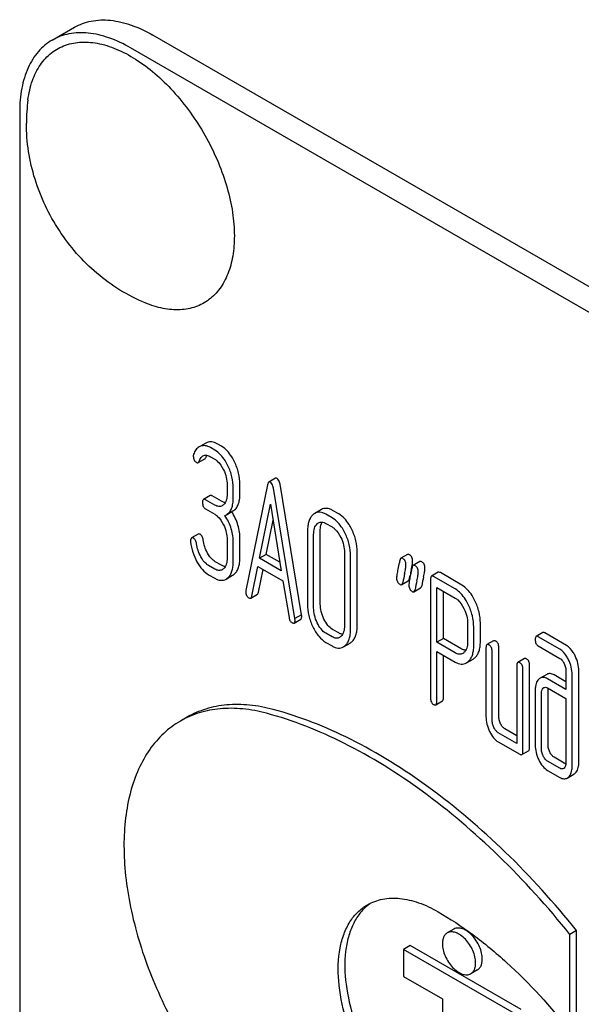
# Model space of a CAD drawing. Units: millimetres. Extents: x 0 to 2100, y -1 to 1485.
# Drawn here: x 1479 to 1497, y 979 to 1010 of the extents above; entities that cross this region are included whole.
import ezdxf

# ---------------------------------------------------------------- set-up
doc = ezdxf.new("R2010")
doc.units = ezdxf.units.MM
doc.header["$LTSCALE"] = 115.5
doc.layers.get('0').update_dxf_attribs({"linetype": 'CONTINUOUS'})

msp = doc.modelspace()

# ---------------------------------------------------------------- linework, layer by layer
at = {"color": 7, "linetype": 'Continuous'}
for p, q in [((1480.283, 1009.841), (1480.991, 1010.249)), ((1547.13, 973.26), (1483.491, 1010.001)), ((1546.423, 972.851), (1482.783, 1009.593)), ((1479.248, 1007.552), (1479.248, 885.076)), ((1485.176, 996.996), (1485.005, 996.897)), ((1485.678, 996.894), (1485.54, 996.973)), ((1485.466, 996.772), (1485.328, 996.851)), ((1484.94, 996.372), (1485.152, 996.494)), ((1485.328, 996.559), (1485.466, 996.48)), ((1485.86, 995.669), (1485.86, 995.377)), ((1486.268, 995.386), (1486.268, 995.678)), ((1487.145, 995.668), (1486.458, 992.3)), ((1487.398, 995.873), (1487.186, 995.75)), ((1488.232, 991.521), (1487.545, 995.682)), ((1485.318, 995.32), (1485.106, 995.198)), ((1486.056, 995.263), (1486.056, 995.555)), ((1488.02, 991.398), (1487.333, 995.559)), ((1485.466, 995.018), (1485.173, 995.187)), ((1485.678, 995.14), (1485.385, 995.309)), ((1486.892, 993.325), (1487.239, 995.047)), ((1487.239, 995.047), (1487.586, 992.924)), ((1485.173, 994.895), (1485.466, 994.726)), ((1485.791, 994.687), (1485.834, 994.708)), ((1485.834, 994.708), (1486.046, 994.831)), ((1488.865, 994.876), (1488.653, 994.754)), ((1489.205, 994.613), (1489.008, 994.726)), ((1489.417, 994.735), (1489.221, 994.849)), ((1487.104, 993.447), (1487.323, 994.534)), ((1489.008, 994.434), (1489.205, 994.321)), ((1484.936, 994.092), (1484.724, 993.97)), ((1488.42, 994.191), (1488.42, 991.856)), ((1488.616, 991.743), (1488.616, 994.077)), ((1488.828, 991.865), (1488.828, 994.2)), ((1485.86, 993.918), (1485.86, 993.334)), ((1486.056, 993.221), (1486.056, 993.804)), ((1486.268, 993.343), (1486.268, 993.927)), ((1487.104, 993.447), (1486.892, 993.325)), ((1487.542, 993.194), (1487.104, 993.447)), ((1489.599, 993.51), (1489.599, 991.175)), ((1490.007, 991.185), (1490.007, 993.519)), ((1491.608, 993.443), (1491.396, 993.321)), ((1485.678, 993.101), (1485.482, 993.214)), ((1487.586, 992.924), (1486.892, 993.325)), ((1489.795, 991.062), (1489.795, 993.397)), ((1492, 993.217), (1491.788, 993.094)), ((1485.466, 992.978), (1485.269, 993.091)), ((1486.647, 992.115), (1486.839, 993.064)), ((1486.839, 993.064), (1487.639, 992.602)), ((1486.859, 992.238), (1487.006, 992.967)), ((1492.586, 992.875), (1492.374, 992.752)), ((1493.34, 992.467), (1492.654, 992.864)), ((1485.269, 992.799), (1485.466, 992.686)), ((1485.823, 992.657), (1486.035, 992.78)), ((1487.639, 992.602), (1487.831, 991.431)), ((1491.422, 992.484), (1491.634, 992.607)), ((1491.669, 992.673), (1491.685, 992.749)), ((1491.685, 992.749), (1491.689, 992.769)), ((1492.343, 992.652), (1492.343, 988.864)), ((1493.128, 992.345), (1492.441, 992.741)), ((1486.613, 992.053), (1486.825, 992.176)), ((1491.814, 992.258), (1492.026, 992.38)), ((1492.54, 990.648), (1492.54, 992.393)), ((1492.54, 992.393), (1493.128, 992.053)), ((1492.752, 990.77), (1492.752, 992.27)), ((1487.994, 991.258), (1488.206, 991.381)), ((1488.232, 991.521), (1488.02, 991.398)), ((1493.522, 991.245), (1493.522, 990.658)), ((1493.931, 990.667), (1493.931, 991.254)), ((1489.205, 990.819), (1489.008, 990.933)), ((1489.417, 990.942), (1489.221, 991.055)), ((1493.719, 990.545), (1493.719, 991.131)), ((1495.921, 990.952), (1495.709, 990.83)), ((1496.673, 990.546), (1495.989, 990.941)), ((1489.008, 990.641), (1489.205, 990.528)), ((1489.564, 990.498), (1489.776, 990.621)), ((1492.752, 990.77), (1492.54, 990.648)), ((1493.128, 990.308), (1492.54, 990.648)), ((1493.34, 990.43), (1492.752, 990.77)), ((1494.352, 990.691), (1494.14, 990.569)), ((1496.461, 990.424), (1495.776, 990.819)), ((1492.54, 988.751), (1492.54, 990.356)), ((1492.54, 990.356), (1493.128, 990.016)), ((1494.109, 990.468), (1494.109, 988.28)), ((1494.305, 988.166), (1494.305, 990.355)), ((1494.517, 988.289), (1494.517, 990.478)), ((1495.776, 990.527), (1496.461, 990.132)), ((1492.752, 988.873), (1492.752, 990.233)), ((1493.487, 989.987), (1493.699, 990.11)), ((1495.333, 990.125), (1495.121, 990.002)), ((1495.09, 989.902), (1495.09, 987.422)), ((1495.286, 987.162), (1495.286, 989.789)), ((1495.498, 987.285), (1495.498, 989.911)), ((1496.659, 989.726), (1496.659, 989.142)), ((1497.067, 986.817), (1497.067, 989.735)), ((1496.044, 989.622), (1495.832, 989.5)), ((1496.659, 989.142), (1496.073, 989.481)), ((1496.659, 989.387), (1496.285, 989.603)), ((1496.855, 986.694), (1496.855, 989.612)), ((1495.678, 989.125), (1495.678, 987.374)), ((1496.073, 989.189), (1496.659, 988.85)), ((1496.087, 987.383), (1496.087, 989.134)), ((1492.509, 988.651), (1492.721, 988.773)), ((1495.874, 987.26), (1495.874, 989.011)), ((1496.659, 988.85), (1496.659, 986.807)), ((1484.581, 988.255), (1484.369, 988.133)), ((1495.09, 987.667), (1494.713, 987.884)), ((1495.09, 987.422), (1494.501, 987.761)), ((1494.501, 987.47), (1495.188, 987.073)), ((1495.255, 987.062), (1495.467, 987.185)), ((1496.461, 986.63), (1496.073, 986.854)), ((1496.657, 986.762), (1496.285, 986.977)), ((1496.073, 986.562), (1496.461, 986.338)), ((1496.699, 986.317), (1496.911, 986.44)), ((1490.349, 982.267), (1490.344, 982.263)), ((1493.087, 981.501), (1492.875, 981.379)), ((1496.997, 981.455), (1496.785, 981.332)), ((1496.785, 978.238), (1496.785, 981.332)), ((1496.997, 978.36), (1496.997, 981.455)), ((1491.694, 980.974), (1491.482, 980.852)), ((1495.229, 978.933), (1491.694, 980.974)), ((1491.482, 980.852), (1491.482, 979.995)), ((1495.017, 978.811), (1491.482, 980.852)), ((1491.482, 979.995), (1492.719, 979.28)), ((1493.837, 980.202), (1493.625, 980.08)), ((1492.719, 979.28), (1492.719, 976.463))]:
    msp.add_line(p, q, dxfattribs=at)
for centre, radius, start, end in [((1485.134, 1007.195), 5.672, 172.4904, 180.017), ((1485.107, 996.626), 0.286, 110.5482, 119.9914), ((1485.319, 996.749), 0.286, 110.5482, 119.9914), ((1512.495, 988.239), 21.476, 167.6502, 168.4173), ((1509.301, 989.094), 17.992, 167.6091, 168.2125), ((1488.298, 993.711), 3.513, 347.5708, 348.3831), ((1488.99, 993.568), 2.807, 348.3945, 349.4167), ((1512.887, 988.012), 21.476, 167.6502, 168.4173), ((1513.1, 988.135), 21.476, 167.6502, 168.4173), ((1496.461, 989.14), 0.374, 173.9755, 175.4671), ((1491.306, 981.082), 1.523, 124.7873, 128.9028)]:
    msp.add_arc(centre, radius, start, end, dxfattribs=at)
for points, knots in [([(1480.991, 1010.249), (1481.155, 1010.344), (1481.534, 1010.482), (1482.164, 1010.498), (1482.835, 1010.336), (1483.271, 1010.128), (1483.491, 1010.001)], [0, 0, 0, 0, 0.217774, 0.450953, 0.710202, 1, 1, 1, 1]), ([(1482.783, 1009.593), (1482.564, 1009.72), (1482.128, 1009.928), (1481.457, 1010.089), (1480.827, 1010.074), (1480.448, 1009.936), (1480.283, 1009.841)], [0, 0, 0, 0, 0.289798, 0.549047, 0.782226, 1, 1, 1, 1]), ([(1480.283, 1009.841), (1480.119, 1009.746), (1479.81, 1009.486), (1479.481, 1008.949), (1479.286, 1008.287), (1479.248, 1007.805), (1479.248, 1007.552)], [0, 0, 0, 0, 0.217773, 0.450952, 0.710201, 1, 1, 1, 1]), ([(1479.51, 1007.936), (1479.538, 1008.144), (1479.625, 1008.536), (1479.878, 1009.056), (1480.241, 1009.455), (1480.703, 1009.708), (1481.237, 1009.803), (1481.818, 1009.742), (1482.427, 1009.534), (1483.044, 1009.187), (1483.651, 1008.716), (1484.228, 1008.134), (1484.755, 1007.463), (1485.215, 1006.725), (1485.591, 1005.946), (1485.871, 1005.151), (1486.046, 1004.369), (1486.089, 1003.851), (1486.089, 1003.602)], [0, 0, 0, 0, 0.05586, 0.106109, 0.152362, 0.19727, 0.243903, 0.294801, 0.351433, 0.41419, 0.482621, 0.555673, 0.631892, 0.709575, 0.786917, 0.862136, 0.933605, 1, 1, 1, 1]), ([(1483.248, 1001.463), (1482.969, 1001.578), (1482.43, 1001.855), (1481.45, 1002.568), (1480.44, 1003.721), (1479.784, 1005.106), (1479.509, 1006.287), (1479.462, 1006.892), (1479.462, 1007.193)], [0, 0, 0, 0, 0.124755, 0.249629, 0.499633, 0.750063, 0.875161, 1, 1, 1, 1]), ([(1486.089, 1003.602), (1486.089, 1003.385), (1486.059, 1002.971), (1485.907, 1002.397), (1485.653, 1001.916), (1485.299, 1001.549), (1484.857, 1001.314), (1484.35, 1001.221), (1483.799, 1001.27), (1483.433, 1001.387), (1483.248, 1001.463)], [0, 0, 0, 0, 0.148138, 0.282054, 0.403297, 0.515783, 0.625563, 0.739455, 0.863133, 1, 1, 1, 1]), ([(1485.328, 996.851), (1485.277, 996.881), (1485.194, 996.914), (1485.082, 996.915), (1485.031, 996.903), (1485.007, 996.894)], [0, 0, 0, 0, 0.534512, 0.768893, 1, 1, 1, 1]), ([(1485.54, 996.973), (1485.489, 997.003), (1485.406, 997.037), (1485.294, 997.038), (1485.243, 997.025), (1485.219, 997.016)], [0, 0, 0, 0, 0.534512, 0.768893, 1, 1, 1, 1]), ([(1486.095, 996.395), (1486.067, 996.452), (1485.964, 996.643), (1485.812, 996.816), (1485.678, 996.894)], [0, 0, 0, 0, 0.287023, 1, 1, 1, 1]), ([(1484.79, 996.64), (1484.788, 996.635), (1484.782, 996.616), (1484.781, 996.595), (1484.781, 996.58)], [0, 0, 0, 0, 0.25466, 1, 1, 1, 1]), ([(1484.781, 996.58), (1484.781, 996.539), (1484.79, 996.476), (1484.837, 996.41), (1484.868, 996.387), (1484.885, 996.377)], [0, 0, 0, 0, 0.523417, 0.756792, 1, 1, 1, 1]), ([(1484.964, 996.874), (1484.925, 996.851), (1484.851, 996.78), (1484.808, 996.69), (1484.79, 996.64)], [0, 0, 0, 0, 0.460599, 1, 1, 1, 1]), ([(1484.971, 996.418), (1484.977, 996.436), (1485.003, 996.5), (1485.045, 996.562), (1485.089, 996.587)], [0, 0, 0, 0, 0.271094, 1, 1, 1, 1]), ([(1485.089, 996.587), (1485.105, 996.596), (1485.141, 996.61), (1485.202, 996.61), (1485.266, 996.592), (1485.307, 996.571), (1485.328, 996.559)], [0, 0, 0, 0, 0.216079, 0.448781, 0.709841, 1, 1, 1, 1]), ([(1485.183, 996.54), (1485.185, 996.546), (1485.193, 996.568), (1485.203, 996.59), (1485.211, 996.606)], [0, 0, 0, 0, 0.264183, 1, 1, 1, 1]), ([(1485.882, 996.273), (1485.855, 996.329), (1485.752, 996.52), (1485.6, 996.694), (1485.466, 996.772)], [0, 0, 0, 0, 0.287023, 1, 1, 1, 1]), ([(1484.885, 996.377), (1484.894, 996.372), (1484.912, 996.364), (1484.932, 996.368), (1484.94, 996.372)], [0, 0, 0, 0, 0.551406, 1, 1, 1, 1]), ([(1484.94, 996.372), (1484.943, 996.374), (1484.958, 996.386), (1484.966, 996.404), (1484.971, 996.418)], [0, 0, 0, 0, 0.205104, 1, 1, 1, 1]), ([(1485.152, 996.494), (1485.155, 996.496), (1485.17, 996.508), (1485.178, 996.526), (1485.183, 996.54)], [0, 0, 0, 0, 0.205104, 1, 1, 1, 1]), ([(1485.466, 996.48), (1485.494, 996.463), (1485.613, 996.376), (1485.694, 996.247), (1485.743, 996.146)], [0, 0, 0, 0, 0.228309, 1, 1, 1, 1]), ([(1486.056, 995.555), (1486.056, 995.676), (1486.025, 995.924), (1485.938, 996.159), (1485.882, 996.273)], [0, 0, 0, 0, 0.487598, 1, 1, 1, 1]), ([(1486.268, 995.678), (1486.268, 995.799), (1486.237, 996.047), (1486.15, 996.281), (1486.095, 996.395)], [0, 0, 0, 0, 0.487598, 1, 1, 1, 1]), ([(1485.743, 996.146), (1485.781, 996.068), (1485.839, 995.912), (1485.86, 995.747), (1485.86, 995.669)], [0, 0, 0, 0, 0.525864, 1, 1, 1, 1]), ([(1487.186, 995.75), (1487.175, 995.744), (1487.156, 995.717), (1487.149, 995.686), (1487.145, 995.668)], [0, 0, 0, 0, 0.400917, 1, 1, 1, 1]), ([(1487.239, 995.745), (1487.23, 995.75), (1487.213, 995.758), (1487.193, 995.754), (1487.186, 995.75)], [0, 0, 0, 0, 0.552683, 1, 1, 1, 1]), ([(1487.333, 995.559), (1487.33, 995.581), (1487.316, 995.649), (1487.28, 995.721), (1487.239, 995.745)], [0, 0, 0, 0, 0.319823, 1, 1, 1, 1]), ([(1487.451, 995.867), (1487.442, 995.872), (1487.425, 995.88), (1487.405, 995.877), (1487.398, 995.873)], [0, 0, 0, 0, 0.552683, 1, 1, 1, 1]), ([(1487.545, 995.682), (1487.542, 995.704), (1487.528, 995.772), (1487.493, 995.843), (1487.451, 995.867)], [0, 0, 0, 0, 0.319823, 1, 1, 1, 1]), ([(1485.385, 995.309), (1485.379, 995.313), (1485.359, 995.323), (1485.332, 995.328), (1485.318, 995.32)], [0, 0, 0, 0, 0.327896, 1, 1, 1, 1]), ([(1485.86, 995.377), (1485.86, 995.341), (1485.856, 995.272), (1485.837, 995.176), (1485.801, 995.093), (1485.764, 995.048), (1485.744, 995.029)], [0, 0, 0, 0, 0.284463, 0.545855, 0.782706, 1, 1, 1, 1]), ([(1486.046, 994.831), (1486.083, 994.852), (1486.152, 994.911), (1486.222, 995.038), (1486.261, 995.201), (1486.268, 995.321), (1486.268, 995.386)], [0, 0, 0, 0, 0.203958, 0.425732, 0.686552, 1, 1, 1, 1]), ([(1485.106, 995.198), (1485.094, 995.191), (1485.082, 995.167), (1485.076, 995.132), (1485.075, 995.11), (1485.075, 995.097)], [0, 0, 0, 0, 0.382849, 0.657336, 1, 1, 1, 1]), ([(1485.075, 995.097), (1485.075, 995.055), (1485.083, 994.992), (1485.128, 994.926), (1485.157, 994.904), (1485.173, 994.895)], [0, 0, 0, 0, 0.536391, 0.765875, 1, 1, 1, 1]), ([(1485.173, 995.187), (1485.167, 995.19), (1485.147, 995.201), (1485.12, 995.205), (1485.106, 995.198)], [0, 0, 0, 0, 0.327896, 1, 1, 1, 1]), ([(1485.703, 994.999), (1485.687, 994.99), (1485.652, 994.975), (1485.568, 994.969), (1485.505, 994.995), (1485.466, 995.018)], [0, 0, 0, 0, 0.219086, 0.451375, 1, 1, 1, 1]), ([(1485.798, 995.097), (1485.789, 995.098), (1485.746, 995.106), (1485.706, 995.124), (1485.678, 995.14)], [0, 0, 0, 0, 0.227329, 1, 1, 1, 1]), ([(1485.834, 994.708), (1485.871, 994.729), (1485.94, 994.789), (1486.01, 994.916), (1486.049, 995.078), (1486.056, 995.198), (1486.056, 995.263)], [0, 0, 0, 0, 0.203958, 0.425732, 0.686552, 1, 1, 1, 1]), ([(1485.466, 994.726), (1485.494, 994.709), (1485.613, 994.622), (1485.694, 994.494), (1485.744, 994.393)], [0, 0, 0, 0, 0.228305, 1, 1, 1, 1]), ([(1486.056, 993.804), (1486.056, 993.957), (1486.011, 994.269), (1485.876, 994.554), (1485.791, 994.687)], [0, 0, 0, 0, 0.492103, 1, 1, 1, 1]), ([(1486.268, 993.927), (1486.268, 994.079), (1486.223, 994.39), (1486.089, 994.674), (1486.005, 994.807)], [0, 0, 0, 0, 0.492186, 1, 1, 1, 1]), ([(1488.593, 994.71), (1488.563, 994.683), (1488.51, 994.618), (1488.457, 994.496), (1488.426, 994.351), (1488.42, 994.246), (1488.42, 994.191)], [0, 0, 0, 0, 0.211973, 0.441836, 0.701806, 1, 1, 1, 1]), ([(1488.653, 994.754), (1488.647, 994.751), (1488.626, 994.738), (1488.607, 994.722), (1488.593, 994.71)], [0, 0, 0, 0, 0.242504, 1, 1, 1, 1]), ([(1489.008, 994.726), (1488.977, 994.744), (1488.916, 994.774), (1488.821, 994.795), (1488.731, 994.79), (1488.677, 994.768), (1488.653, 994.754)], [0, 0, 0, 0, 0.289678, 0.541543, 0.771616, 1, 1, 1, 1]), ([(1489.221, 994.849), (1489.189, 994.867), (1489.128, 994.896), (1489.033, 994.918), (1488.944, 994.912), (1488.89, 994.891), (1488.865, 994.876)], [0, 0, 0, 0, 0.289678, 0.541543, 0.771616, 1, 1, 1, 1]), ([(1489.834, 994.237), (1489.807, 994.293), (1489.703, 994.484), (1489.552, 994.658), (1489.417, 994.735)], [0, 0, 0, 0, 0.28692, 1, 1, 1, 1]), ([(1485.744, 994.393), (1485.782, 994.315), (1485.839, 994.16), (1485.86, 993.995), (1485.86, 993.918)], [0, 0, 0, 0, 0.525951, 1, 1, 1, 1]), ([(1488.616, 994.077), (1488.616, 994.113), (1488.62, 994.181), (1488.639, 994.277), (1488.676, 994.359), (1488.712, 994.404), (1488.732, 994.422)], [0, 0, 0, 0, 0.284615, 0.545884, 0.782588, 1, 1, 1, 1]), ([(1488.773, 994.452), (1488.788, 994.461), (1488.823, 994.476), (1488.907, 994.482), (1488.969, 994.457), (1489.008, 994.434)], [0, 0, 0, 0, 0.219499, 0.451853, 1, 1, 1, 1]), ([(1488.828, 994.2), (1488.828, 994.227), (1488.832, 994.322), (1488.855, 994.419), (1488.889, 994.477)], [0, 0, 0, 0, 0.287752, 1, 1, 1, 1]), ([(1489.622, 994.114), (1489.595, 994.171), (1489.491, 994.362), (1489.339, 994.535), (1489.205, 994.613)], [0, 0, 0, 0, 0.28692, 1, 1, 1, 1]), ([(1485.005, 994.081), (1484.998, 994.085), (1484.977, 994.096), (1484.95, 994.101), (1484.936, 994.092)], [0, 0, 0, 0, 0.326642, 1, 1, 1, 1]), ([(1485.098, 993.908), (1485.093, 993.945), (1485.078, 994.012), (1485.031, 994.066), (1485.005, 994.081)], [0, 0, 0, 0, 0.554457, 1, 1, 1, 1]), ([(1489.205, 994.321), (1489.233, 994.304), (1489.352, 994.217), (1489.433, 994.089), (1489.483, 993.988)], [0, 0, 0, 0, 0.228305, 1, 1, 1, 1]), ([(1489.795, 993.397), (1489.795, 993.518), (1489.764, 993.767), (1489.677, 994.001), (1489.622, 994.114)], [0, 0, 0, 0, 0.490333, 1, 1, 1, 1]), ([(1490.007, 993.519), (1490.007, 993.641), (1489.976, 993.889), (1489.889, 994.123), (1489.834, 994.237)], [0, 0, 0, 0, 0.490333, 1, 1, 1, 1]), ([(1484.724, 993.97), (1484.712, 993.963), (1484.7, 993.941), (1484.694, 993.907), (1484.693, 993.885), (1484.693, 993.874)], [0, 0, 0, 0, 0.388087, 0.661127, 1, 1, 1, 1]), ([(1484.693, 993.874), (1484.693, 993.865), (1484.693, 993.853), (1484.694, 993.841), (1484.694, 993.838)], [0, 0, 0, 0, 0.739713, 1, 1, 1, 1]), ([(1484.694, 993.838), (1484.708, 993.729), (1484.756, 993.512), (1484.845, 993.308), (1484.898, 993.211)], [0, 0, 0, 0, 0.497579, 1, 1, 1, 1]), ([(1484.793, 993.959), (1484.786, 993.963), (1484.765, 993.974), (1484.737, 993.978), (1484.724, 993.97)], [0, 0, 0, 0, 0.326642, 1, 1, 1, 1]), ([(1484.886, 993.785), (1484.881, 993.822), (1484.866, 993.89), (1484.819, 993.944), (1484.793, 993.959)], [0, 0, 0, 0, 0.554457, 1, 1, 1, 1]), ([(1485.021, 993.367), (1484.985, 993.434), (1484.926, 993.57), (1484.895, 993.715), (1484.886, 993.785)], [0, 0, 0, 0, 0.517272, 1, 1, 1, 1]), ([(1485.233, 993.49), (1485.198, 993.554), (1485.139, 993.69), (1485.107, 993.835), (1485.098, 993.908)], [0, 0, 0, 0, 0.500097, 1, 1, 1, 1]), ([(1489.483, 993.988), (1489.521, 993.91), (1489.579, 993.754), (1489.599, 993.588), (1489.599, 993.51)], [0, 0, 0, 0, 0.526076, 1, 1, 1, 1]), ([(1485.482, 993.214), (1485.457, 993.228), (1485.355, 993.3), (1485.28, 993.405), (1485.233, 993.49)], [0, 0, 0, 0, 0.223209, 1, 1, 1, 1]), ([(1491.669, 993.435), (1491.658, 993.441), (1491.639, 993.451), (1491.616, 993.448), (1491.608, 993.443)], [0, 0, 0, 0, 0.569394, 1, 1, 1, 1]), ([(1491.771, 993.236), (1491.771, 993.277), (1491.76, 993.339), (1491.715, 993.403), (1491.685, 993.426), (1491.669, 993.435)], [0, 0, 0, 0, 0.525925, 0.761143, 1, 1, 1, 1]), ([(1484.898, 993.211), (1484.947, 993.123), (1485.051, 992.966), (1485.196, 992.842), (1485.269, 992.799)], [0, 0, 0, 0, 0.543266, 1, 1, 1, 1]), ([(1485.269, 993.091), (1485.245, 993.106), (1485.142, 993.178), (1485.068, 993.283), (1485.021, 993.367)], [0, 0, 0, 0, 0.228325, 1, 1, 1, 1]), ([(1485.86, 993.334), (1485.86, 993.299), (1485.856, 993.231), (1485.836, 993.135), (1485.8, 993.052), (1485.764, 993.008), (1485.744, 992.989)], [0, 0, 0, 0, 0.284537, 0.545735, 0.782521, 1, 1, 1, 1]), ([(1485.883, 992.702), (1485.912, 992.728), (1485.965, 992.793), (1486.019, 992.914), (1486.05, 993.059), (1486.056, 993.164), (1486.056, 993.221)], [0, 0, 0, 0, 0.20946, 0.438444, 0.699112, 1, 1, 1, 1]), ([(1486.096, 992.824), (1486.125, 992.851), (1486.177, 992.915), (1486.231, 993.036), (1486.262, 993.181), (1486.268, 993.287), (1486.268, 993.343)], [0, 0, 0, 0, 0.20946, 0.438444, 0.699112, 1, 1, 1, 1]), ([(1491.361, 993.255), (1491.357, 993.231), (1491.338, 993.137), (1491.316, 993.044), (1491.302, 992.973)], [0, 0, 0, 0, 0.251334, 1, 1, 1, 1]), ([(1491.396, 993.321), (1491.391, 993.318), (1491.372, 993.301), (1491.365, 993.275), (1491.361, 993.255)], [0, 0, 0, 0, 0.194455, 1, 1, 1, 1]), ([(1491.457, 993.313), (1491.446, 993.319), (1491.426, 993.328), (1491.404, 993.325), (1491.396, 993.321)], [0, 0, 0, 0, 0.569394, 1, 1, 1, 1]), ([(1491.559, 993.114), (1491.559, 993.155), (1491.548, 993.216), (1491.503, 993.281), (1491.473, 993.303), (1491.457, 993.313)], [0, 0, 0, 0, 0.525925, 0.761143, 1, 1, 1, 1]), ([(1491.749, 993.052), (1491.755, 993.088), (1491.765, 993.149), (1491.771, 993.21), (1491.771, 993.236)], [0, 0, 0, 0, 0.578948, 1, 1, 1, 1]), ([(1492.061, 993.209), (1492.051, 993.215), (1492.031, 993.224), (1492.008, 993.221), (1492, 993.217)], [0, 0, 0, 0, 0.569395, 1, 1, 1, 1]), ([(1492.163, 993.01), (1492.163, 993.051), (1492.153, 993.112), (1492.107, 993.177), (1492.077, 993.199), (1492.061, 993.209)], [0, 0, 0, 0, 0.525923, 0.761142, 1, 1, 1, 1]), ([(1485.703, 992.959), (1485.687, 992.95), (1485.652, 992.935), (1485.568, 992.929), (1485.505, 992.955), (1485.466, 992.978)], [0, 0, 0, 0, 0.219086, 0.451375, 1, 1, 1, 1]), ([(1485.798, 993.057), (1485.789, 993.058), (1485.746, 993.066), (1485.706, 993.084), (1485.678, 993.101)], [0, 0, 0, 0, 0.227325, 1, 1, 1, 1]), ([(1486.035, 992.78), (1486.04, 992.783), (1486.062, 992.796), (1486.081, 992.811), (1486.096, 992.824)], [0, 0, 0, 0, 0.241889, 1, 1, 1, 1]), ([(1491.302, 992.973), (1491.29, 992.918), (1491.272, 992.824), (1491.26, 992.729), (1491.26, 992.691)], [0, 0, 0, 0, 0.598206, 1, 1, 1, 1]), ([(1491.517, 992.832), (1491.529, 992.888), (1491.547, 992.981), (1491.559, 993.076), (1491.559, 993.114)], [0, 0, 0, 0, 0.597416, 1, 1, 1, 1]), ([(1491.754, 993.028), (1491.749, 993.004), (1491.73, 992.91), (1491.709, 992.817), (1491.694, 992.747)], [0, 0, 0, 0, 0.251334, 1, 1, 1, 1]), ([(1491.788, 993.094), (1491.784, 993.092), (1491.764, 993.075), (1491.757, 993.048), (1491.754, 993.028)], [0, 0, 0, 0, 0.194455, 1, 1, 1, 1]), ([(1491.849, 993.086), (1491.839, 993.092), (1491.819, 993.102), (1491.796, 993.099), (1491.788, 993.094)], [0, 0, 0, 0, 0.569395, 1, 1, 1, 1]), ([(1491.951, 992.887), (1491.951, 992.928), (1491.941, 992.99), (1491.895, 993.054), (1491.865, 993.077), (1491.849, 993.086)], [0, 0, 0, 0, 0.525923, 0.761142, 1, 1, 1, 1]), ([(1491.909, 992.606), (1491.921, 992.661), (1491.939, 992.754), (1491.951, 992.849), (1491.951, 992.887)], [0, 0, 0, 0, 0.597416, 1, 1, 1, 1]), ([(1492.121, 992.728), (1492.133, 992.784), (1492.152, 992.877), (1492.163, 992.971), (1492.163, 993.01)], [0, 0, 0, 0, 0.597416, 1, 1, 1, 1]), ([(1492.654, 992.864), (1492.647, 992.868), (1492.627, 992.878), (1492.6, 992.883), (1492.586, 992.875)], [0, 0, 0, 0, 0.327896, 1, 1, 1, 1]), ([(1485.466, 992.686), (1485.497, 992.668), (1485.558, 992.638), (1485.653, 992.616), (1485.744, 992.621), (1485.798, 992.643), (1485.823, 992.657)], [0, 0, 0, 0, 0.289088, 0.540738, 0.770791, 1, 1, 1, 1]), ([(1485.823, 992.657), (1485.828, 992.66), (1485.85, 992.673), (1485.869, 992.689), (1485.883, 992.702)], [0, 0, 0, 0, 0.241889, 1, 1, 1, 1]), ([(1491.26, 992.691), (1491.26, 992.65), (1491.27, 992.588), (1491.316, 992.524), (1491.346, 992.501), (1491.363, 992.492)], [0, 0, 0, 0, 0.522859, 0.757381, 1, 1, 1, 1]), ([(1491.363, 992.492), (1491.373, 992.486), (1491.392, 992.477), (1491.414, 992.48), (1491.422, 992.484)], [0, 0, 0, 0, 0.56455, 1, 1, 1, 1]), ([(1491.422, 992.484), (1491.426, 992.487), (1491.445, 992.504), (1491.453, 992.531), (1491.457, 992.551)], [0, 0, 0, 0, 0.193911, 1, 1, 1, 1]), ([(1491.634, 992.607), (1491.638, 992.609), (1491.658, 992.627), (1491.665, 992.653), (1491.669, 992.673)], [0, 0, 0, 0, 0.193911, 1, 1, 1, 1]), ([(1491.694, 992.747), (1491.682, 992.691), (1491.664, 992.597), (1491.653, 992.502), (1491.653, 992.464)], [0, 0, 0, 0, 0.598206, 1, 1, 1, 1]), ([(1492.374, 992.752), (1492.362, 992.745), (1492.35, 992.722), (1492.344, 992.687), (1492.343, 992.664), (1492.343, 992.652)], [0, 0, 0, 0, 0.382849, 0.657335, 1, 1, 1, 1]), ([(1492.441, 992.741), (1492.435, 992.745), (1492.415, 992.756), (1492.388, 992.76), (1492.374, 992.752)], [0, 0, 0, 0, 0.327896, 1, 1, 1, 1]), ([(1486.458, 992.3), (1486.457, 992.296), (1486.454, 992.282), (1486.454, 992.268), (1486.454, 992.258)], [0, 0, 0, 0, 0.275284, 1, 1, 1, 1]), ([(1486.454, 992.258), (1486.454, 992.218), (1486.464, 992.157), (1486.509, 992.092), (1486.538, 992.07), (1486.554, 992.061)], [0, 0, 0, 0, 0.526775, 0.760783, 1, 1, 1, 1]), ([(1486.825, 992.176), (1486.829, 992.178), (1486.848, 992.194), (1486.855, 992.219), (1486.859, 992.238)], [0, 0, 0, 0, 0.194761, 1, 1, 1, 1]), ([(1491.653, 992.464), (1491.653, 992.423), (1491.662, 992.362), (1491.708, 992.297), (1491.738, 992.275), (1491.755, 992.265)], [0, 0, 0, 0, 0.522858, 0.75738, 1, 1, 1, 1]), ([(1491.755, 992.265), (1491.765, 992.259), (1491.784, 992.25), (1491.806, 992.253), (1491.814, 992.258)], [0, 0, 0, 0, 0.564551, 1, 1, 1, 1]), ([(1491.814, 992.258), (1491.818, 992.26), (1491.838, 992.278), (1491.845, 992.304), (1491.849, 992.324)], [0, 0, 0, 0, 0.193911, 1, 1, 1, 1]), ([(1492.026, 992.38), (1492.03, 992.383), (1492.05, 992.4), (1492.057, 992.427), (1492.061, 992.447)], [0, 0, 0, 0, 0.193911, 1, 1, 1, 1]), ([(1493.544, 991.848), (1493.516, 991.904), (1493.412, 992.094), (1493.262, 992.267), (1493.128, 992.345)], [0, 0, 0, 0, 0.287727, 1, 1, 1, 1]), ([(1493.756, 991.97), (1493.729, 992.027), (1493.625, 992.217), (1493.474, 992.39), (1493.34, 992.467)], [0, 0, 0, 0, 0.287727, 1, 1, 1, 1]), ([(1486.554, 992.061), (1486.564, 992.055), (1486.583, 992.046), (1486.605, 992.049), (1486.613, 992.053)], [0, 0, 0, 0, 0.563493, 1, 1, 1, 1]), ([(1486.613, 992.053), (1486.617, 992.056), (1486.636, 992.071), (1486.643, 992.096), (1486.647, 992.115)], [0, 0, 0, 0, 0.194761, 1, 1, 1, 1]), ([(1488.943, 991.386), (1488.906, 991.462), (1488.848, 991.619), (1488.828, 991.785), (1488.828, 991.865)], [0, 0, 0, 0, 0.513206, 1, 1, 1, 1]), ([(1493.128, 992.053), (1493.157, 992.036), (1493.274, 991.949), (1493.355, 991.822), (1493.405, 991.721)], [0, 0, 0, 0, 0.228388, 1, 1, 1, 1]), ([(1493.931, 991.254), (1493.931, 991.375), (1493.899, 991.623), (1493.812, 991.857), (1493.756, 991.97)], [0, 0, 0, 0, 0.487816, 1, 1, 1, 1]), ([(1488.42, 991.856), (1488.42, 991.735), (1488.45, 991.486), (1488.536, 991.251), (1488.592, 991.137)], [0, 0, 0, 0, 0.489219, 1, 1, 1, 1]), ([(1488.731, 991.264), (1488.693, 991.342), (1488.635, 991.499), (1488.616, 991.664), (1488.616, 991.743)], [0, 0, 0, 0, 0.526162, 1, 1, 1, 1]), ([(1493.405, 991.721), (1493.443, 991.643), (1493.502, 991.488), (1493.522, 991.323), (1493.522, 991.245)], [0, 0, 0, 0, 0.526071, 1, 1, 1, 1]), ([(1493.719, 991.131), (1493.719, 991.252), (1493.687, 991.5), (1493.6, 991.734), (1493.544, 991.848)], [0, 0, 0, 0, 0.487816, 1, 1, 1, 1]), ([(1487.831, 991.431), (1487.836, 991.397), (1487.853, 991.333), (1487.899, 991.284), (1487.924, 991.27)], [0, 0, 0, 0, 0.550026, 1, 1, 1, 1]), ([(1487.924, 991.27), (1487.93, 991.266), (1487.951, 991.255), (1487.98, 991.25), (1487.994, 991.258)], [0, 0, 0, 0, 0.328239, 1, 1, 1, 1]), ([(1487.994, 991.258), (1488.005, 991.265), (1488.017, 991.287), (1488.023, 991.32), (1488.024, 991.341), (1488.024, 991.352)], [0, 0, 0, 0, 0.385936, 0.659085, 1, 1, 1, 1]), ([(1488.024, 991.352), (1488.024, 991.355), (1488.023, 991.371), (1488.021, 991.386), (1488.02, 991.398)], [0, 0, 0, 0, 0.205592, 1, 1, 1, 1]), ([(1488.206, 991.381), (1488.217, 991.387), (1488.229, 991.409), (1488.235, 991.442), (1488.236, 991.463), (1488.236, 991.475)], [0, 0, 0, 0, 0.385936, 0.659085, 1, 1, 1, 1]), ([(1488.236, 991.475), (1488.236, 991.478), (1488.235, 991.493), (1488.233, 991.509), (1488.232, 991.521)], [0, 0, 0, 0, 0.205592, 1, 1, 1, 1]), ([(1489.008, 990.933), (1488.948, 990.967), (1488.838, 991.068), (1488.764, 991.195), (1488.731, 991.264)], [0, 0, 0, 0, 0.475367, 1, 1, 1, 1]), ([(1489.221, 991.055), (1489.163, 991.088), (1489.053, 991.188), (1488.978, 991.314), (1488.943, 991.386)], [0, 0, 0, 0, 0.453039, 1, 1, 1, 1]), ([(1488.592, 991.137), (1488.643, 991.03), (1488.756, 990.84), (1488.922, 990.691), (1489.008, 990.641)], [0, 0, 0, 0, 0.544456, 1, 1, 1, 1]), ([(1489.539, 990.898), (1489.529, 990.899), (1489.486, 990.907), (1489.446, 990.925), (1489.417, 990.942)], [0, 0, 0, 0, 0.227126, 1, 1, 1, 1]), ([(1489.599, 991.175), (1489.599, 991.14), (1489.595, 991.071), (1489.576, 990.975), (1489.54, 990.892), (1489.503, 990.847), (1489.483, 990.829)], [0, 0, 0, 0, 0.284665, 0.54617, 0.782933, 1, 1, 1, 1]), ([(1489.622, 990.541), (1489.651, 990.567), (1489.704, 990.632), (1489.758, 990.753), (1489.789, 990.899), (1489.795, 991.005), (1489.795, 991.062)], [0, 0, 0, 0, 0.208206, 0.436411, 0.697361, 1, 1, 1, 1]), ([(1489.834, 990.664), (1489.863, 990.69), (1489.916, 990.754), (1489.97, 990.875), (1490.001, 991.021), (1490.007, 991.128), (1490.007, 991.185)], [0, 0, 0, 0, 0.208206, 0.436411, 0.697361, 1, 1, 1, 1]), ([(1495.989, 990.941), (1495.982, 990.945), (1495.962, 990.956), (1495.935, 990.96), (1495.921, 990.952)], [0, 0, 0, 0, 0.327898, 1, 1, 1, 1]), ([(1489.444, 990.8), (1489.428, 990.791), (1489.392, 990.776), (1489.308, 990.77), (1489.244, 990.796), (1489.205, 990.819)], [0, 0, 0, 0, 0.219128, 0.451444, 1, 1, 1, 1]), ([(1489.776, 990.621), (1489.781, 990.624), (1489.801, 990.637), (1489.82, 990.651), (1489.834, 990.664)], [0, 0, 0, 0, 0.242408, 1, 1, 1, 1]), ([(1493.522, 990.658), (1493.522, 990.623), (1493.519, 990.555), (1493.499, 990.459), (1493.463, 990.378), (1493.426, 990.334), (1493.405, 990.317)], [0, 0, 0, 0, 0.285146, 0.546676, 0.783186, 1, 1, 1, 1]), ([(1493.758, 990.152), (1493.787, 990.178), (1493.839, 990.242), (1493.893, 990.362), (1493.925, 990.506), (1493.931, 990.611), (1493.931, 990.667)], [0, 0, 0, 0, 0.209584, 0.437909, 0.698186, 1, 1, 1, 1]), ([(1494.419, 990.68), (1494.413, 990.684), (1494.393, 990.694), (1494.365, 990.699), (1494.352, 990.691)], [0, 0, 0, 0, 0.327896, 1, 1, 1, 1]), ([(1494.517, 990.478), (1494.517, 990.519), (1494.508, 990.582), (1494.464, 990.648), (1494.435, 990.671), (1494.419, 990.68)], [0, 0, 0, 0, 0.535448, 0.768276, 1, 1, 1, 1]), ([(1495.709, 990.83), (1495.697, 990.823), (1495.685, 990.799), (1495.679, 990.764), (1495.678, 990.742), (1495.678, 990.73)], [0, 0, 0, 0, 0.382849, 0.657336, 1, 1, 1, 1]), ([(1495.678, 990.73), (1495.678, 990.687), (1495.686, 990.625), (1495.731, 990.559), (1495.76, 990.536), (1495.776, 990.527)], [0, 0, 0, 0, 0.53639, 0.765873, 1, 1, 1, 1]), ([(1495.776, 990.819), (1495.77, 990.823), (1495.75, 990.833), (1495.723, 990.838), (1495.709, 990.83)], [0, 0, 0, 0, 0.327898, 1, 1, 1, 1]), ([(1489.205, 990.528), (1489.236, 990.509), (1489.298, 990.479), (1489.393, 990.457), (1489.484, 990.462), (1489.539, 990.484), (1489.564, 990.498)], [0, 0, 0, 0, 0.289453, 0.54124, 0.771224, 1, 1, 1, 1]), ([(1489.564, 990.498), (1489.569, 990.501), (1489.589, 990.514), (1489.608, 990.529), (1489.622, 990.541)], [0, 0, 0, 0, 0.242408, 1, 1, 1, 1]), ([(1493.369, 990.291), (1493.353, 990.281), (1493.317, 990.266), (1493.232, 990.259), (1493.168, 990.285), (1493.128, 990.308)], [0, 0, 0, 0, 0.219672, 0.451936, 1, 1, 1, 1]), ([(1493.464, 990.387), (1493.454, 990.388), (1493.41, 990.395), (1493.369, 990.414), (1493.34, 990.43)], [0, 0, 0, 0, 0.227999, 1, 1, 1, 1]), ([(1493.545, 990.03), (1493.574, 990.056), (1493.627, 990.12), (1493.681, 990.239), (1493.713, 990.384), (1493.719, 990.489), (1493.719, 990.545)], [0, 0, 0, 0, 0.209584, 0.437909, 0.698186, 1, 1, 1, 1]), ([(1494.14, 990.569), (1494.128, 990.562), (1494.116, 990.538), (1494.11, 990.503), (1494.109, 990.481), (1494.109, 990.468)], [0, 0, 0, 0, 0.382849, 0.657336, 1, 1, 1, 1]), ([(1494.207, 990.558), (1494.2, 990.561), (1494.18, 990.572), (1494.153, 990.576), (1494.14, 990.569)], [0, 0, 0, 0, 0.327896, 1, 1, 1, 1]), ([(1494.305, 990.355), (1494.305, 990.397), (1494.296, 990.46), (1494.252, 990.526), (1494.223, 990.549), (1494.207, 990.558)], [0, 0, 0, 0, 0.535448, 0.768276, 1, 1, 1, 1]), ([(1496.739, 990.09), (1496.72, 990.128), (1496.651, 990.255), (1496.551, 990.372), (1496.461, 990.424)], [0, 0, 0, 0, 0.289245, 1, 1, 1, 1]), ([(1496.951, 990.212), (1496.932, 990.25), (1496.863, 990.378), (1496.763, 990.494), (1496.673, 990.546)], [0, 0, 0, 0, 0.289245, 1, 1, 1, 1]), ([(1493.128, 990.016), (1493.16, 989.998), (1493.221, 989.968), (1493.317, 989.946), (1493.407, 989.951), (1493.462, 989.973), (1493.487, 989.987)], [0, 0, 0, 0, 0.289453, 0.54124, 0.771224, 1, 1, 1, 1]), ([(1493.487, 989.987), (1493.492, 989.99), (1493.513, 990.003), (1493.532, 990.018), (1493.545, 990.03)], [0, 0, 0, 0, 0.242408, 1, 1, 1, 1]), ([(1493.699, 990.11), (1493.704, 990.112), (1493.725, 990.125), (1493.744, 990.14), (1493.758, 990.152)], [0, 0, 0, 0, 0.242408, 1, 1, 1, 1]), ([(1495.121, 990.002), (1495.109, 989.995), (1495.097, 989.972), (1495.091, 989.937), (1495.09, 989.914), (1495.09, 989.902)], [0, 0, 0, 0, 0.382849, 0.657335, 1, 1, 1, 1]), ([(1495.188, 989.991), (1495.181, 989.995), (1495.161, 990.006), (1495.134, 990.01), (1495.121, 990.002)], [0, 0, 0, 0, 0.327896, 1, 1, 1, 1]), ([(1495.286, 989.789), (1495.286, 989.831), (1495.277, 989.893), (1495.233, 989.959), (1495.204, 989.982), (1495.188, 989.991)], [0, 0, 0, 0, 0.535447, 0.768275, 1, 1, 1, 1]), ([(1495.4, 990.114), (1495.393, 990.118), (1495.373, 990.128), (1495.346, 990.133), (1495.333, 990.125)], [0, 0, 0, 0, 0.327896, 1, 1, 1, 1]), ([(1495.498, 989.911), (1495.498, 989.953), (1495.489, 990.016), (1495.445, 990.082), (1495.416, 990.105), (1495.4, 990.114)], [0, 0, 0, 0, 0.535447, 0.768275, 1, 1, 1, 1]), ([(1496.461, 990.132), (1496.475, 990.123), (1496.535, 990.08), (1496.575, 990.017), (1496.6, 989.966)], [0, 0, 0, 0, 0.228172, 1, 1, 1, 1]), ([(1496.855, 989.612), (1496.855, 989.692), (1496.834, 989.858), (1496.776, 990.013), (1496.739, 990.09)], [0, 0, 0, 0, 0.484375, 1, 1, 1, 1]), ([(1497.067, 989.735), (1497.067, 989.815), (1497.046, 989.98), (1496.988, 990.136), (1496.951, 990.212)], [0, 0, 0, 0, 0.484375, 1, 1, 1, 1]), ([(1496.6, 989.966), (1496.619, 989.927), (1496.649, 989.848), (1496.659, 989.765), (1496.659, 989.726)], [0, 0, 0, 0, 0.526446, 1, 1, 1, 1]), ([(1495.792, 989.47), (1495.773, 989.453), (1495.738, 989.409), (1495.702, 989.329), (1495.682, 989.232), (1495.678, 989.162), (1495.678, 989.125)], [0, 0, 0, 0, 0.210655, 0.439782, 0.70008, 1, 1, 1, 1]), ([(1495.832, 989.5), (1495.829, 989.498), (1495.814, 989.489), (1495.801, 989.479), (1495.792, 989.47)], [0, 0, 0, 0, 0.2426, 1, 1, 1, 1]), ([(1496.073, 989.481), (1496.033, 989.503), (1495.97, 989.529), (1495.885, 989.524), (1495.849, 989.509), (1495.832, 989.5)], [0, 0, 0, 0, 0.540498, 0.771283, 1, 1, 1, 1]), ([(1496.285, 989.603), (1496.245, 989.626), (1496.183, 989.651), (1496.097, 989.647), (1496.061, 989.632), (1496.044, 989.622)], [0, 0, 0, 0, 0.540498, 0.771283, 1, 1, 1, 1]), ([(1495.874, 989.011), (1495.874, 989.045), (1495.879, 989.107), (1495.911, 989.164), (1495.931, 989.183)], [0, 0, 0, 0, 0.547727, 1, 1, 1, 1]), ([(1495.952, 989.198), (1495.968, 989.207), (1496.012, 989.217), (1496.053, 989.2), (1496.073, 989.189)], [0, 0, 0, 0, 0.448885, 1, 1, 1, 1]), ([(1492.343, 988.864), (1492.343, 988.822), (1492.351, 988.759), (1492.396, 988.693), (1492.426, 988.671), (1492.441, 988.662)], [0, 0, 0, 0, 0.536392, 0.765875, 1, 1, 1, 1]), ([(1492.509, 988.651), (1492.52, 988.657), (1492.533, 988.681), (1492.539, 988.716), (1492.54, 988.738), (1492.54, 988.751)], [0, 0, 0, 0, 0.378895, 0.653521, 1, 1, 1, 1]), ([(1492.721, 988.773), (1492.733, 988.78), (1492.745, 988.803), (1492.751, 988.838), (1492.752, 988.861), (1492.752, 988.873)], [0, 0, 0, 0, 0.378895, 0.653521, 1, 1, 1, 1]), ([(1487.114, 988.38), (1486.866, 988.446), (1486.376, 988.54), (1485.649, 988.549), (1484.971, 988.421), (1484.559, 988.242), (1484.369, 988.133)], [0, 0, 0, 0, 0.27299, 0.527272, 0.767453, 1, 1, 1, 1]), ([(1487.327, 988.502), (1487.078, 988.569), (1486.588, 988.662), (1485.861, 988.672), (1485.183, 988.543), (1484.771, 988.365), (1484.581, 988.255)], [0, 0, 0, 0, 0.27299, 0.527272, 0.767453, 1, 1, 1, 1]), ([(1496.997, 981.455), (1496.291, 982.334), (1494.818, 983.964), (1492.402, 986.028), (1489.917, 987.583), (1488.177, 988.276), (1487.327, 988.502)], [0, 0, 0, 0, 0.27865, 0.541132, 0.782473, 1, 1, 1, 1]), ([(1492.441, 988.662), (1492.448, 988.658), (1492.468, 988.647), (1492.495, 988.643), (1492.509, 988.651)], [0, 0, 0, 0, 0.325074, 1, 1, 1, 1]), ([(1484.369, 988.133), (1484.179, 988.023), (1483.817, 987.754), (1483.366, 987.23), (1483.011, 986.593), (1482.755, 985.857), (1482.602, 985.033), (1482.554, 984.136), (1482.61, 983.181), (1482.827, 981.821), (1483.355, 980.084), (1484.324, 978.077), (1485.578, 976.235), (1486.589, 975.158), (1487.126, 974.682)], [0, 0, 0, 0, 0.042911, 0.087237, 0.134176, 0.18458, 0.238927, 0.297358, 0.359736, 0.425702, 0.566023, 0.712886, 0.859731, 1, 1, 1, 1]), ([(1496.785, 981.332), (1496.078, 982.212), (1494.606, 983.842), (1492.19, 985.906), (1489.705, 987.46), (1487.965, 988.153), (1487.114, 988.38)], [0, 0, 0, 0, 0.27865, 0.541132, 0.782473, 1, 1, 1, 1]), ([(1494.109, 988.28), (1494.109, 988.198), (1494.128, 988.032), (1494.186, 987.876), (1494.223, 987.8)], [0, 0, 0, 0, 0.490734, 1, 1, 1, 1]), ([(1494.362, 987.926), (1494.343, 987.966), (1494.314, 988.044), (1494.305, 988.127), (1494.305, 988.166)], [0, 0, 0, 0, 0.52658, 1, 1, 1, 1]), ([(1494.574, 988.049), (1494.556, 988.087), (1494.526, 988.165), (1494.517, 988.249), (1494.517, 988.289)], [0, 0, 0, 0, 0.512559, 1, 1, 1, 1]), ([(1494.223, 987.8), (1494.257, 987.728), (1494.332, 987.602), (1494.444, 987.503), (1494.501, 987.47)], [0, 0, 0, 0, 0.543085, 1, 1, 1, 1]), ([(1494.501, 987.761), (1494.471, 987.779), (1494.416, 987.828), (1494.379, 987.892), (1494.362, 987.926)], [0, 0, 0, 0, 0.474748, 1, 1, 1, 1]), ([(1494.713, 987.884), (1494.685, 987.9), (1494.629, 987.95), (1494.591, 988.013), (1494.574, 988.049)], [0, 0, 0, 0, 0.453242, 1, 1, 1, 1]), ([(1495.255, 987.062), (1495.267, 987.069), (1495.279, 987.092), (1495.285, 987.127), (1495.286, 987.15), (1495.286, 987.162)], [0, 0, 0, 0, 0.378895, 0.653521, 1, 1, 1, 1]), ([(1495.467, 987.185), (1495.479, 987.191), (1495.491, 987.215), (1495.497, 987.25), (1495.498, 987.272), (1495.498, 987.285)], [0, 0, 0, 0, 0.378895, 0.653521, 1, 1, 1, 1]), ([(1495.678, 987.374), (1495.678, 987.293), (1495.698, 987.128), (1495.755, 986.972), (1495.792, 986.896)], [0, 0, 0, 0, 0.488297, 1, 1, 1, 1]), ([(1495.931, 987.02), (1495.912, 987.06), (1495.883, 987.138), (1495.874, 987.221), (1495.874, 987.26)], [0, 0, 0, 0, 0.52658, 1, 1, 1, 1]), ([(1496.144, 987.143), (1496.125, 987.181), (1496.096, 987.259), (1496.087, 987.343), (1496.087, 987.383)], [0, 0, 0, 0, 0.512557, 1, 1, 1, 1]), ([(1495.188, 987.073), (1495.194, 987.069), (1495.214, 987.059), (1495.242, 987.054), (1495.255, 987.062)], [0, 0, 0, 0, 0.325074, 1, 1, 1, 1]), ([(1495.792, 986.896), (1495.826, 986.824), (1495.902, 986.696), (1496.015, 986.596), (1496.073, 986.562)], [0, 0, 0, 0, 0.544588, 1, 1, 1, 1]), ([(1496.073, 986.854), (1496.042, 986.872), (1495.986, 986.922), (1495.948, 986.986), (1495.931, 987.02)], [0, 0, 0, 0, 0.474718, 1, 1, 1, 1]), ([(1496.285, 986.977), (1496.256, 986.993), (1496.199, 987.043), (1496.161, 987.107), (1496.144, 987.143)], [0, 0, 0, 0, 0.453941, 1, 1, 1, 1]), ([(1496.58, 986.619), (1496.564, 986.61), (1496.52, 986.601), (1496.481, 986.618), (1496.461, 986.63)], [0, 0, 0, 0, 0.447427, 1, 1, 1, 1]), ([(1496.659, 986.807), (1496.659, 986.773), (1496.654, 986.71), (1496.621, 986.653), (1496.6, 986.634)], [0, 0, 0, 0, 0.547633, 1, 1, 1, 1]), ([(1496.74, 986.348), (1496.759, 986.366), (1496.794, 986.41), (1496.83, 986.49), (1496.851, 986.587), (1496.855, 986.657), (1496.855, 986.694)], [0, 0, 0, 0, 0.211423, 0.440804, 0.700609, 1, 1, 1, 1]), ([(1496.952, 986.471), (1496.972, 986.489), (1497.007, 986.532), (1497.043, 986.613), (1497.064, 986.709), (1497.067, 986.779), (1497.067, 986.817)], [0, 0, 0, 0, 0.211423, 0.440804, 0.700609, 1, 1, 1, 1]), ([(1496.461, 986.338), (1496.482, 986.326), (1496.523, 986.306), (1496.586, 986.291), (1496.646, 986.294), (1496.682, 986.308), (1496.699, 986.317)], [0, 0, 0, 0, 0.29092, 0.54295, 0.772134, 1, 1, 1, 1]), ([(1496.699, 986.317), (1496.702, 986.319), (1496.717, 986.329), (1496.73, 986.34), (1496.74, 986.348)], [0, 0, 0, 0, 0.241158, 1, 1, 1, 1]), ([(1496.911, 986.44), (1496.914, 986.442), (1496.929, 986.451), (1496.943, 986.462), (1496.952, 986.471)], [0, 0, 0, 0, 0.241158, 1, 1, 1, 1]), ([(1490.331, 982.277), (1490.479, 982.363), (1490.82, 982.487), (1491.387, 982.501), (1491.99, 982.356), (1492.383, 982.169), (1492.581, 982.055)], [0, 0, 0, 0, 0.217774, 0.450953, 0.710202, 1, 1, 1, 1]), ([(1492.581, 974.706), (1492.247, 974.898), (1491.601, 975.396), (1490.773, 976.337), (1490.092, 977.445), (1489.613, 978.63), (1489.376, 979.794), (1489.397, 980.712), (1489.567, 981.341), (1489.756, 981.732), (1490.009, 982.052), (1490.22, 982.213), (1490.331, 982.277)], [0, 0, 0, 0, 0.128679, 0.270272, 0.417428, 0.561774, 0.695445, 0.812711, 0.864676, 0.91251, 0.95714, 1, 1, 1, 1]), ([(1490.344, 982.263), (1490.246, 982.183), (1490.066, 981.994), (1489.857, 981.647), (1489.709, 981.239), (1489.591, 980.601), (1489.617, 979.697), (1489.888, 978.567), (1490.377, 977.433), (1491.049, 976.379), (1491.852, 975.486), (1492.473, 975.013), (1492.793, 974.829)], [0, 0, 0, 0, 0.043179, 0.088894, 0.138197, 0.191675, 0.311261, 0.44559, 0.588964, 0.73406, 0.873274, 1, 1, 1, 1]), ([(1492.581, 982.055), (1492.962, 981.834), (1493.721, 981.331), (1495.189, 980.117), (1496.178, 979.026), (1496.785, 978.238)], [0, 0, 0, 0, 0.231502, 0.477034, 1, 1, 1, 1]), ([(1493.992, 980.546), (1493.992, 980.61), (1493.974, 980.745), (1493.907, 980.943), (1493.804, 981.133), (1493.673, 981.301), (1493.525, 981.432), (1493.37, 981.517), (1493.218, 981.547), (1493.124, 981.523), (1493.087, 981.501)], [0, 0, 0, 0, 0.12882, 0.270566, 0.417881, 0.562384, 0.6962, 0.813593, 0.913065, 1, 1, 1, 1]), ([(1492.875, 981.379), (1492.85, 981.365), (1492.804, 981.326), (1492.754, 981.245), (1492.725, 981.146), (1492.719, 981.074), (1492.719, 981.036)], [0, 0, 0, 0, 0.217773, 0.450952, 0.710201, 1, 1, 1, 1]), ([(1493.78, 980.423), (1493.78, 980.487), (1493.762, 980.622), (1493.695, 980.82), (1493.592, 981.011), (1493.461, 981.178), (1493.312, 981.31), (1493.158, 981.394), (1493.006, 981.425), (1492.912, 981.401), (1492.875, 981.379)], [0, 0, 0, 0, 0.12882, 0.270566, 0.417881, 0.562384, 0.6962, 0.813592, 0.913065, 1, 1, 1, 1]), ([(1492.719, 981.036), (1492.719, 980.971), (1492.737, 980.837), (1492.804, 980.639), (1492.907, 980.448), (1493.038, 980.28), (1493.187, 980.149), (1493.341, 980.064), (1493.493, 980.034), (1493.587, 980.058), (1493.625, 980.08)], [0, 0, 0, 0, 0.12882, 0.270566, 0.417881, 0.562384, 0.6962, 0.813592, 0.913065, 1, 1, 1, 1]), ([(1493.625, 980.08), (1493.649, 980.094), (1493.696, 980.133), (1493.745, 980.214), (1493.774, 980.313), (1493.78, 980.385), (1493.78, 980.423)], [0, 0, 0, 0, 0.217773, 0.450952, 0.710201, 1, 1, 1, 1]), ([(1493.837, 980.202), (1493.861, 980.217), (1493.908, 980.256), (1493.957, 980.336), (1493.986, 980.435), (1493.992, 980.508), (1493.992, 980.546)], [0, 0, 0, 0, 0.217773, 0.450952, 0.710201, 1, 1, 1, 1])]:
    msp.add_open_spline(points, degree=3, knots=knots, dxfattribs=at)
for points in [[(1485.744, 995.029), (1485.731, 995.018), (1485.718, 995.007), (1485.703, 994.999)], [(1488.732, 994.422), (1488.744, 994.433), (1488.758, 994.444), (1488.773, 994.452)], [(1485.744, 992.989), (1485.731, 992.978), (1485.718, 992.967), (1485.703, 992.959)], [(1489.483, 990.829), (1489.471, 990.818), (1489.458, 990.808), (1489.444, 990.8)], [(1493.405, 990.317), (1493.394, 990.307), (1493.382, 990.298), (1493.369, 990.291)], [(1495.931, 989.183), (1495.938, 989.189), (1495.945, 989.194), (1495.952, 989.198)], [(1496.087, 989.134), (1496.087, 989.146), (1496.087, 989.158), (1496.088, 989.17)], [(1496.6, 986.634), (1496.594, 986.628), (1496.587, 986.623), (1496.58, 986.619)]]:
    msp.add_open_spline(points, degree=3, dxfattribs=at)

doc.saveas('drawing.dxf')
